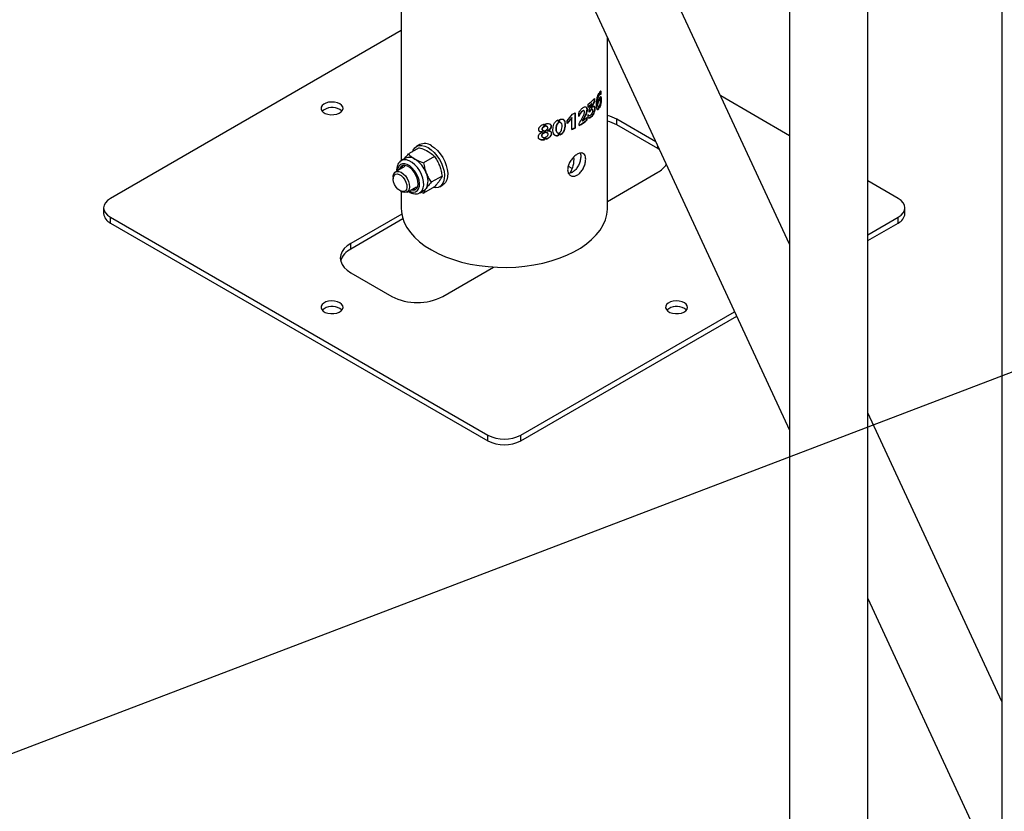
# Model space of a CAD drawing. Units: millimetres. Extents: x 0 to 59.4, y 0 to 42.1.
# Drawn here: x 44.8 to 45.6, y 28.3 to 29 of the extents above; entities that cross this region are included whole.
import ezdxf

# ---------------------------------------------------------------- set-up
doc = ezdxf.new("R2010")
doc.units = ezdxf.units.MM
doc.layers.add('LE_NORM', color=179, linetype='Continuous', lineweight=50)
doc.dimstyles.new('SLDDIMSTYLE5', dxfattribs={"dimtxt": 0.18, "dimasz": 0.3, "dimexe": 0, "dimexo": 0.0625, "dimgap": 0, "dimtad": 0, "dimtih": 1, "dimtoh": 1, "dimdec": 0, "dimrnd": 1e-09, "dimzin": 0, "dimdsep": 46, "dimtxsty": 'Standard', "dimsah": 1, "dimcen": 0.09, "dimadec": 0, "dimazin": 0, "dimtfac": 0.3, "dimtdec": 0, "dimtofl": 0, "dimtmove": 0, "dimatfit": 3, "dimfxl": 0, "dimfrac": 2, "dimtolj": 1, "dimtzin": 0, "dimarcsym": 0})

msp = doc.modelspace()

# ---------------------------------------------------------------- linework, layer by layer
at = {"color": 7, "linetype": 'Continuous', "lineweight": 25}
for p, q in [((45.64378, 31.61154), (45.64378, 28.04739)), ((45.46088, 30.95904), (45.46088, 28.09952)), ((45.52828, 28.20727), (45.52828, 30.95904)), ((45.46088, 28.75713), (45.2699, 29.16858)), ((45.24725, 29.0573), (45.46088, 28.59704)), ((45.12614, 29.03283), (45.12614, 28.82912)), ((45.12614, 28.94136), (44.87563, 28.79674)), ((45.30394, 28.78858), (45.30394, 28.93515)), ((45.29615, 28.88513), (45.29616, 28.88679)), ((45.29615, 28.88513), (45.29652, 28.88504)), ((45.29652, 28.88504), (45.29653, 28.88754)), ((45.29718, 28.88842), (45.29718, 28.88594)), ((45.2982, 28.88667), (45.29783, 28.88675)), ((45.29816, 28.88885), (45.29802, 28.88905)), ((45.29816, 28.88885), (45.29854, 28.88877)), ((45.29816, 28.88668), (45.29816, 28.88885)), ((45.29854, 28.88642), (45.29854, 28.88877)), ((45.46088, 28.85076), (45.40151, 28.88503)), ((45.28721, 28.87531), (45.28721, 28.87782)), ((45.28811, 28.8733), (45.29061, 28.87825)), ((45.29241, 28.88039), (45.28975, 28.87485)), ((45.29276, 28.88028), (45.29009, 28.87473)), ((45.29061, 28.87825), (45.29027, 28.87837)), ((45.29241, 28.88251), (45.29241, 28.88039)), ((45.29276, 28.88028), (45.29241, 28.88039)), ((45.29276, 28.88287), (45.29276, 28.88028)), ((45.29514, 28.87924), (45.2955, 28.87914)), ((45.29579, 28.87599), (45.29615, 28.87589)), ((45.29614, 28.87397), (45.29614, 28.8759)), ((45.29618, 28.88053), (45.29618, 28.8816)), ((45.29618, 28.88053), (45.29655, 28.88044)), ((45.29651, 28.87388), (45.29651, 28.87604)), ((45.29655, 28.88044), (45.29655, 28.88259)), ((45.29718, 28.88345), (45.29718, 28.88127)), ((45.29743, 28.88135), (45.29718, 28.88141)), ((45.29719, 28.87697), (45.29719, 28.87482)), ((45.26917, 28.86372), (45.27375, 28.86926)), ((45.27571, 28.87029), (45.27571, 28.85753)), ((45.27598, 28.87044), (45.27598, 28.85737)), ((45.27932, 28.86731), (45.27931, 28.87038)), ((45.2837, 28.87216), (45.28339, 28.87231)), ((45.28721, 28.86861), (45.28689, 28.86874)), ((45.28721, 28.86612), (45.28721, 28.86861)), ((45.28721, 28.86858), (45.28751, 28.86843)), ((45.2875, 28.8684), (45.28782, 28.86827)), ((45.28811, 28.87115), (45.28811, 28.8733)), ((45.28901, 28.87274), (45.28811, 28.87167)), ((45.28935, 28.87261), (45.28811, 28.87115)), ((45.28935, 28.87261), (45.28901, 28.87274)), ((45.29009, 28.87473), (45.28975, 28.87485)), ((45.29092, 28.87353), (45.29057, 28.87365)), ((45.29614, 28.87397), (45.29651, 28.87388)), ((45.24913, 28.86093), (45.24913, 28.8585)), ((45.24928, 28.85828), (45.24913, 28.8585)), ((45.24928, 28.86071), (45.24928, 28.85828)), ((45.25081, 28.85866), (45.25081, 28.86107)), ((45.25239, 28.85824), (45.25222, 28.85846)), ((45.26137, 28.86452), (45.26137, 28.8617)), ((45.26158, 28.86151), (45.26137, 28.8617)), ((45.26158, 28.86433), (45.26158, 28.86151)), ((45.26294, 28.86204), (45.26273, 28.86223)), ((45.26294, 28.86204), (45.26294, 28.86482)), ((45.26411, 28.86165), (45.26389, 28.86184)), ((45.27311, 28.86646), (45.26917, 28.86171)), ((45.27337, 28.86629), (45.26917, 28.86123)), ((45.26917, 28.86123), (45.26917, 28.86372)), ((45.27311, 28.86646), (45.27337, 28.86629)), ((45.27337, 28.856), (45.27337, 28.86629)), ((45.27957, 28.85943), (45.27957, 28.86139)), ((45.28218, 28.86372), (45.28248, 28.86357)), ((45.28597, 28.86606), (45.28597, 28.86417)), ((45.28597, 28.86417), (45.28629, 28.86404)), ((45.28629, 28.86631), (45.28629, 28.86404)), ((45.28721, 28.86612), (45.28689, 28.86625)), ((45.28755, 28.86601), (45.28721, 28.86612)), ((45.34556, 28.84549), (45.31191, 28.86491)), ((45.31191, 28.86001), (45.31191, 28.86491)), ((45.34727, 28.8396), (45.31191, 28.86001)), ((45.24737, 28.85011), (45.24751, 28.8499)), ((45.24765, 28.85585), (45.24779, 28.85564)), ((45.24797, 28.85386), (45.24782, 28.85407)), ((45.24797, 28.85374), (45.24797, 28.85386)), ((45.24915, 28.85527), (45.24915, 28.85319)), ((45.24931, 28.85506), (45.24915, 28.85527)), ((45.24931, 28.85298), (45.24915, 28.85319)), ((45.24931, 28.85506), (45.24931, 28.85298)), ((45.25083, 28.85332), (45.25083, 28.85543)), ((45.25083, 28.84744), (45.25083, 28.84967)), ((45.25223, 28.8549), (45.25206, 28.85511)), ((45.25206, 28.85511), (45.25206, 28.85503)), ((45.25223, 28.85482), (45.25206, 28.85503)), ((45.25223, 28.8549), (45.25223, 28.85482)), ((45.25256, 28.85291), (45.25239, 28.85312)), ((45.2526, 28.85754), (45.25243, 28.85775)), ((45.26049, 28.85361), (45.2607, 28.85341)), ((45.26133, 28.85322), (45.26133, 28.85087)), ((45.26154, 28.85303), (45.26133, 28.85322)), ((45.26154, 28.85067), (45.26133, 28.85087)), ((45.26154, 28.85303), (45.26154, 28.85067)), ((45.26292, 28.85117), (45.26292, 28.85355)), ((45.27571, 28.85753), (45.27598, 28.85737)), ((45.14218, 28.8431), (45.13935, 28.84147)), ((45.24913, 28.84952), (45.24913, 28.84727)), ((45.24928, 28.84705), (45.24913, 28.84727)), ((45.24928, 28.84931), (45.24928, 28.84705)), ((45.14181, 28.8404), (45.13246, 28.835)), ((45.15487, 28.83285), (45.14552, 28.82746)), ((45.3487, 28.83872), (45.34727, 28.8396)), ((45.12998, 28.83144), (45.12634, 28.82934)), ((45.12934, 28.82414), (45.12134, 28.81952)), ((45.1614, 28.81602), (45.15205, 28.81062)), ((45.30394, 28.79418), (45.34727, 28.81919)), ((45.11926, 28.81494), (45.11926, 28.81359)), ((45.15935, 28.80682), (45.16218, 28.80846)), ((45.55445, 28.79674), (45.52828, 28.81185)), ((45.12516, 28.80337), (45.12633, 28.8027)), ((45.12614, 28.80281), (45.12614, 28.78858)), ((45.13134, 28.8022), (45.13934, 28.80682)), ((45.14234, 28.80162), (45.14598, 28.80372)), ((45.14331, 28.80219), (45.14552, 28.80133)), ((45.15487, 28.80673), (45.14552, 28.80133)), ((44.86977, 28.78858), (44.86977, 28.78368)), ((45.12662, 28.78325), (45.08281, 28.75796)), ((45.56031, 28.78368), (45.56031, 28.78858)), ((44.87563, 28.78041), (45.2009, 28.59264)), ((44.87563, 28.77551), (44.87563, 28.78041)), ((44.87563, 28.77551), (45.2009, 28.58774)), ((45.12771, 28.77898), (45.08281, 28.75306)), ((45.52828, 28.7653), (45.55445, 28.78041)), ((45.52828, 28.76041), (45.55445, 28.77551)), ((45.55445, 28.77551), (45.55445, 28.78041)), ((45.08281, 28.75306), (45.08281, 28.75796)), ((45.08281, 28.73265), (45.11816, 28.71224)), ((45.16201, 28.71224), (45.20581, 28.73753)), ((45.22918, 28.59264), (45.41352, 28.69906)), ((45.22918, 28.58774), (45.41532, 28.69519)), ((45.64378, 28.36307), (45.52828, 28.61192)), ((45.2009, 28.58774), (45.2009, 28.59264)), ((45.22918, 28.58774), (45.22918, 28.59264)), ((45.52828, 28.45183), (45.62867, 28.23553))]:
    msp.add_line(p, q, dxfattribs=at)
at = {"color": 8, "linetype": 'Continuous', "lineweight": 25}
msp.add_line((45.34727, 28.8396), (45.34727, 28.8418), dxfattribs=at)
at = {"color": 7, "linetype": 'Continuous', "lineweight": 25, "flags": 128}
for points in [[(45.07326, 28.87818), (45.0712, 28.87908), (45.06879, 28.87963), (45.06622, 28.87978), (45.06367, 28.87953), (45.06134, 28.87889), (45.05939, 28.8779), (45.05797, 28.87666), (45.05718, 28.87523), (45.0571, 28.87374), (45.05771, 28.87229), (45.05898, 28.87099), (45.06081, 28.86993), (45.06306, 28.8692), (45.06557, 28.86885), (45.06816, 28.8689), (45.07063, 28.86935), (45.07279, 28.87017), (45.07449, 28.87129), (45.0756, 28.87264), (45.07604, 28.87411), (45.07578, 28.8756), (45.07483, 28.87699), (45.07326, 28.87818)], [(45.29009, 28.87473), (45.29119, 28.87569), (45.29193, 28.87616), (45.29241, 28.87621), (45.29276, 28.87586), (45.29297, 28.87513), (45.29304, 28.87408), (45.29296, 28.87289), (45.29273, 28.8717), (45.29233, 28.87044), (45.29178, 28.86917), (45.29116, 28.86812), (45.29046, 28.86728), (45.28869, 28.866), (45.288, 28.86587), (45.288, 28.86587)], [(45.07505, 28.87185), (45.07483, 28.87209), (45.07326, 28.87328)], [(45.13584, 28.83678), (45.13648, 28.83835), (45.13783, 28.84027), (45.13959, 28.8416), (45.1417, 28.8423), (45.14409, 28.84234), (45.14667, 28.84173), (45.14935, 28.84048)], [(45.15218, 28.84211), (45.15485, 28.84027), (45.15743, 28.8379), (45.15982, 28.8351), (45.16194, 28.83196), (45.1637, 28.8286), (45.16504, 28.82513), (45.16592, 28.82169), (45.1663, 28.8184), (45.16617, 28.81537), (45.16554, 28.81272), (45.16442, 28.81054), (45.16286, 28.80891), (45.16218, 28.80846)], [(45.14935, 28.84048), (45.15202, 28.83864), (45.1546, 28.83627), (45.15699, 28.83347), (45.15911, 28.83033), (45.16087, 28.82697), (45.16221, 28.8235), (45.16309, 28.82006), (45.16347, 28.81677), (45.16335, 28.81374), (45.16271, 28.81109), (45.1616, 28.80891), (45.16004, 28.80728), (45.15809, 28.80626), (45.15583, 28.80589), (45.15376, 28.80608)], [(45.13447, 28.80401), (45.13458, 28.80398), (45.13651, 28.80374), (45.13819, 28.80418), (45.13951, 28.80527), (45.1404, 28.80693), (45.14079, 28.80906), (45.14066, 28.81152), (45.14001, 28.81418), (45.1389, 28.81684), (45.13739, 28.81936), (45.13557, 28.82156), (45.13356, 28.82332), (45.13148, 28.82452), (45.12947, 28.82508), (45.12765, 28.82498), (45.12614, 28.82421), (45.12502, 28.82283), (45.12447, 28.82133)], [(45.12764, 28.82498), (45.12684, 28.82388), (45.12629, 28.82238)], [(45.27375, 28.82236), (45.27366, 28.82242), (45.27024, 28.82428)], [(45.11926, 28.81494), (45.11936, 28.81622), (45.11993, 28.81801), (45.12097, 28.81928), (45.12242, 28.81992), (45.12415, 28.81989), (45.12605, 28.81919), (45.12796, 28.81787), (45.12976, 28.81603), (45.1313, 28.81381), (45.13248, 28.81137)], [(45.13029, 28.81061), (45.13092, 28.80835), (45.13105, 28.80625), (45.13065, 28.8045), (45.12976, 28.80326), (45.12847, 28.80263), (45.12688, 28.80268), (45.12514, 28.80339), (45.1234, 28.8047), (45.12182, 28.8065), (45.12054, 28.80863), (45.11966, 28.8109), (45.11928, 28.8131), (45.11942, 28.81505), (45.12007, 28.81656), (45.12117, 28.8175), (45.12263, 28.8178), (45.12431, 28.81742), (45.12607, 28.81639), (45.12775, 28.81482), (45.1292, 28.81283), (45.13029, 28.81061)], [(45.13248, 28.81137), (45.13319, 28.80889), (45.1334, 28.80656), (45.13309, 28.80454), (45.13227, 28.803), (45.13102, 28.80204), (45.12942, 28.80173), (45.12758, 28.8021), (45.12633, 28.8027)], [(44.87563, 28.79674), (44.87314, 28.79499), (44.87129, 28.793), (44.87015, 28.79083), (44.86977, 28.78858), (44.87015, 28.78633), (44.87129, 28.78416), (44.87314, 28.78216), (44.87563, 28.78041)], [(45.55445, 28.78041), (45.55694, 28.78216), (45.55878, 28.78416), (45.55992, 28.78633), (45.56031, 28.78858), (45.55992, 28.79083), (45.55878, 28.793), (45.55694, 28.79499), (45.55445, 28.79674)], [(45.12614, 28.78858), (45.12634, 28.78513), (45.12723, 28.78055), (45.12883, 28.77604), (45.13113, 28.77163), (45.1341, 28.76735), (45.13772, 28.76325), (45.14196, 28.75935), (45.14679, 28.75569), (45.15218, 28.75229)], [(45.15218, 28.75229), (45.15806, 28.74918), (45.16441, 28.74639), (45.17117, 28.74394), (45.17827, 28.74185), (45.18568, 28.74014), (45.19332, 28.73881), (45.20113, 28.73789), (45.20906, 28.73737), (45.21703, 28.73727), (45.22499, 28.73758), (45.23287, 28.7383), (45.24061, 28.73943), (45.24813, 28.74095), (45.2554, 28.74285), (45.26234, 28.74512), (45.26889, 28.74775), (45.27502, 28.7507), (45.28066, 28.75395), (45.28577, 28.75749), (45.29031, 28.76127), (45.29425, 28.76528), (45.29755, 28.76947), (45.30018, 28.77382), (45.30213, 28.77828), (45.30338, 28.78283), (45.30392, 28.78743), (45.30394, 28.78858)], [(45.08281, 28.75796), (45.07965, 28.75583), (45.07711, 28.75343), (45.07525, 28.75084), (45.07411, 28.74811), (45.07373, 28.74531), (45.07411, 28.74251), (45.07525, 28.73978), (45.07711, 28.73718), (45.07965, 28.73479), (45.08281, 28.73265)], [(45.07326, 28.70673), (45.0712, 28.70764), (45.06879, 28.70818), (45.06622, 28.70834), (45.06367, 28.70808), (45.06134, 28.70744), (45.05939, 28.70646), (45.05797, 28.70521), (45.05718, 28.70379), (45.0571, 28.70229), (45.05771, 28.70084), (45.05898, 28.69954), (45.06081, 28.69849), (45.06306, 28.69775), (45.06557, 28.6974), (45.06816, 28.69745), (45.07063, 28.6979), (45.07279, 28.69872), (45.07449, 28.69985), (45.0756, 28.7012), (45.07604, 28.70267), (45.07578, 28.70415), (45.07483, 28.70554), (45.07326, 28.70673)], [(45.37025, 28.70673), (45.36819, 28.70764), (45.36578, 28.70818), (45.36321, 28.70834), (45.36066, 28.70808), (45.35832, 28.70744), (45.35637, 28.70646), (45.35495, 28.70521), (45.35417, 28.70379), (45.35408, 28.70229), (45.35469, 28.70084), (45.35596, 28.69954), (45.35779, 28.69849), (45.36005, 28.69775), (45.36256, 28.6974), (45.36514, 28.69745), (45.36761, 28.6979), (45.36977, 28.69872), (45.37147, 28.69985), (45.37259, 28.7012), (45.37302, 28.70267), (45.37276, 28.70415), (45.37181, 28.70554), (45.37025, 28.70673)], [(45.07505, 28.70041), (45.07483, 28.70064), (45.07326, 28.70183)], [(45.37203, 28.70041), (45.37181, 28.70064), (45.37025, 28.70183)]]:
    msp.add_lwpolyline(points, dxfattribs=at)
at = {"color": 8, "linetype": 'Continuous', "lineweight": 25, "flags": 128}
for points in [[(45.13304, 28.80318), (45.13471, 28.8025), (45.13678, 28.80217), (45.13862, 28.80251), (45.14013, 28.80349), (45.14124, 28.80505), (45.14187, 28.80713), (45.142, 28.8096), (45.14161, 28.81232), (45.14074, 28.81516), (45.13942, 28.81797), (45.13774, 28.82058), (45.13577, 28.82286), (45.13362, 28.82468), (45.13142, 28.82595), (45.12927, 28.82661), (45.1273, 28.8266), (45.12561, 28.82594), (45.1243, 28.82466), (45.12342, 28.82282), (45.12304, 28.82054), (45.12304, 28.8205)], [(45.1423, 28.8016), (45.14296, 28.80204), (45.14433, 28.80359), (45.14524, 28.80569), (45.14564, 28.80825), (45.1455, 28.81115), (45.14485, 28.81425), (45.1437, 28.81741), (45.14212, 28.82047), (45.14017, 28.82331), (45.13795, 28.82577), (45.13556, 28.82776), (45.13312, 28.82917), (45.13073, 28.82995), (45.12851, 28.83004), (45.12656, 28.82946), (45.12622, 28.82927)]]:
    msp.add_lwpolyline(points, dxfattribs=at)
at = {"color": 7, "linetype": 'Continuous', "lineweight": 25}
for centre, radius, start, end in [((45.2507, 28.9235), 0.05849, 308.63695, 315.99322), ((45.24909, 28.92262), 0.06045, 309.10082, 312.94341), ((45.2491, 28.92286), 0.06094, 308.71651, 312.93964), ((45.06666, 28.86187), 0.01318, 59.92368, 130.80071), ((45.23311, 28.94933), 0.08979, 296.91019, 298.52241), ((45.29365, 28.83237), 0.03732, 60.69638, 73.99214), ((45.24153, 28.92183), 0.07279, 301.51059, 307.62875), ((45.24153, 28.9221), 0.07331, 301.25486, 307.62475), ((45.24321, 28.92207), 0.07046, 303.87346, 307.69181), ((45.29365, 28.82747), 0.03732, 60.69638, 73.99214), ((45.23286, 28.93639), 0.08975, 296.6445, 298.52008), ((45.23294, 28.93658), 0.09015, 296.6445, 298.52008), ((45.14634, 28.83411), 0.00991, 53.87451, 114.81503), ((45.13329, 28.82406), 0.00808, 54.53278, 114.15676), ((45.12473, 28.80997), 0.02456, 20.22711, 57.36203), ((45.25267, 28.83035), 0.02244, 327.88252, 4.91813), ((45.33776, 28.83691), 0.0201, 298.22557, 327.0097), ((45.13471, 28.81192), 0.01461, 333.43643, 26.56357), ((45.13798, 28.81039), 0.00559, 252.36338, 282.72467), ((45.14317, 28.80855), 0.00558, 300.15545, 325.53653), ((44.87978, 28.78468), 0.01006, 185.6948, 245.62534), ((45.5503, 28.78468), 0.01006, 294.37466, 354.3052), ((45.08981, 28.73815), 0.01648, 115.15117, 163.38129), ((45.14008, 28.75416), 0.0473, 242.39104, 297.60896), ((45.06666, 28.69043), 0.01318, 59.92368, 130.80071), ((45.36364, 28.69043), 0.01318, 59.92368, 130.80071), ((45.21504, 28.61993), 0.03074, 242.60967, 297.39033), ((45.21504, 28.61503), 0.03074, 242.60967, 297.39033)]:
    msp.add_arc(centre, radius, start, end, dxfattribs=at)
for points, knots in [([(45.29653, 28.88754), (45.29616, 28.88687), (45.29561, 28.88586), (45.29501, 28.88413), (45.29454, 28.88234), (45.29429, 28.88019), (45.29424, 28.8779), (45.29424, 28.87563), (45.29454, 28.87415), (45.295, 28.87342), (45.29543, 28.87315), (45.29595, 28.87325), (45.29632, 28.87367), (45.29651, 28.87388)], [0, 0, 0, 0, 0.124556, 0.187166, 0.249775, 0.374511, 0.499685, 0.624783, 0.749562, 0.812172, 0.874781, 0.937391, 1, 1, 1, 1]), ([(45.29514, 28.87924), (45.29518, 28.88018), (45.29524, 28.8816), (45.29556, 28.88345), (45.2958, 28.88439), (45.29597, 28.88481), (45.29607, 28.88502), (45.29613, 28.8851), (45.29615, 28.88513)], [0, 0, 0, 0, 0.500492, 0.750575, 0.875315, 0.937608, 0.968788, 1, 1, 1, 1]), ([(45.2955, 28.87914), (45.29554, 28.88008), (45.2956, 28.8815), (45.29592, 28.88335), (45.29617, 28.88429), (45.29636, 28.88479), (45.29647, 28.88496), (45.29652, 28.88504)], [0, 0, 0, 0, 0.500208, 0.750311, 0.875204, 0.937662, 1, 1, 1, 1]), ([(45.29854, 28.88877), (45.29846, 28.88891), (45.29832, 28.88918), (45.29787, 28.88917), (45.29746, 28.88872), (45.29718, 28.88842)], [0, 0, 0, 0, 0.250329, 0.500328, 1, 1, 1, 1]), ([(45.29718, 28.88646), (45.29719, 28.88647), (45.29734, 28.88665), (45.29757, 28.8868), (45.29773, 28.8867), (45.2978, 28.88665)], [0, 0, 0, 0, 0.045929, 0.591624, 1, 1, 1, 1]), ([(45.29718, 28.88594), (45.29725, 28.88603), (45.29739, 28.88621), (45.29765, 28.88649), (45.29795, 28.88673), (45.29811, 28.88662), (45.29818, 28.88657)], [0, 0, 0, 0, 0.181786, 0.363491, 0.726252, 1, 1, 1, 1]), ([(45.29719, 28.87482), (45.29731, 28.87502), (45.29755, 28.87544), (45.29799, 28.87655), (45.29843, 28.87811), (45.29879, 28.88008), (45.29889, 28.88186), (45.29883, 28.88311), (45.29867, 28.88384), (45.29847, 28.8842), (45.29821, 28.88433), (45.2978, 28.88422), (45.29743, 28.88376), (45.29718, 28.88345)], [0, 0, 0, 0, 0.061751, 0.124152, 0.249435, 0.374375, 0.499454, 0.62467, 0.688385, 0.750114, 0.812549, 0.874906, 1, 1, 1, 1]), ([(45.29719, 28.87559), (45.29729, 28.87584), (45.29763, 28.87663), (45.29805, 28.87821), (45.29841, 28.88016), (45.29851, 28.88194), (45.29845, 28.88318), (45.2983, 28.8839), (45.29818, 28.88409), (45.29812, 28.88417)], [0, 0, 0, 0, 0.089996, 0.275518, 0.460475, 0.645697, 0.8311, 0.925518, 1, 1, 1, 1]), ([(45.27931, 28.87038), (45.27954, 28.87086), (45.28, 28.87182), (45.28089, 28.87319), (45.28195, 28.8742), (45.28299, 28.87499), (45.28403, 28.87561), (45.28497, 28.87579), (45.28575, 28.87554), (45.28625, 28.87477), (45.28641, 28.87358), (45.28635, 28.87221), (45.28605, 28.87072), (45.28496, 28.86769), (45.28358, 28.8654), (45.28248, 28.86357)], [0, 0, 0, 0, 0.062561, 0.125121, 0.187682, 0.250242, 0.312802, 0.375363, 0.437922, 0.500297, 0.56278, 0.625283, 0.687771, 0.750247, 1, 1, 1, 1]), ([(45.28539, 28.87558), (45.28558, 28.87536), (45.28594, 28.87492), (45.28608, 28.87371), (45.28603, 28.87235), (45.28573, 28.87086), (45.28464, 28.86784), (45.28327, 28.86555), (45.28218, 28.86372)], [0, 0, 0, 0, 0.109221, 0.22075, 0.332331, 0.443841, 0.55523, 1, 1, 1, 1]), ([(45.29203, 28.87631), (45.29208, 28.87629), (45.29222, 28.87626), (45.29246, 28.87594), (45.29266, 28.87521), (45.29271, 28.8741), (45.29262, 28.87284), (45.29231, 28.87145), (45.29183, 28.8701), (45.29123, 28.86885), (45.29053, 28.86779), (45.28953, 28.86681), (45.28848, 28.86607), (45.28762, 28.86594), (45.28732, 28.86608), (45.28723, 28.86612)], [0, 0, 0, 0, 0.021631, 0.062986, 0.144965, 0.226989, 0.309005, 0.39096, 0.472818, 0.554589, 0.636282, 0.717944, 0.880769, 0.962503, 1, 1, 1, 1]), ([(45.29597, 28.87599), (45.29597, 28.87599), (45.29591, 28.87595), (45.29576, 28.87601), (45.29551, 28.87607), (45.29532, 28.87653), (45.29527, 28.87723), (45.29532, 28.87792), (45.29543, 28.87852), (45.29558, 28.87911), (45.29578, 28.87969), (45.29597, 28.88015), (45.29609, 28.88038), (45.29615, 28.88048), (45.29618, 28.88053)], [0, 0, 0, 0, 0.000536, 0.067203, 0.200439, 0.332117, 0.466713, 0.602158, 0.666192, 0.733557, 0.866779, 0.933386, 0.966679, 1, 1, 1, 1]), ([(45.29655, 28.88259), (45.29645, 28.88232), (45.29624, 28.88178), (45.29584, 28.88064), (45.29564, 28.87974), (45.2955, 28.87914)], [0, 0, 0, 0, 0.250146, 0.500446, 1, 1, 1, 1]), ([(45.29651, 28.87604), (45.29648, 28.876), (45.29642, 28.87594), (45.2963, 28.87588), (45.29612, 28.87589), (45.29587, 28.87598), (45.29568, 28.87643), (45.29564, 28.87713), (45.29568, 28.87782), (45.29579, 28.87842), (45.29594, 28.87902), (45.29614, 28.87959), (45.29636, 28.88013), (45.29649, 28.88033), (45.29655, 28.88044)], [0, 0, 0, 0, 0.031332, 0.062616, 0.125246, 0.250317, 0.373743, 0.499789, 0.626632, 0.68664, 0.749818, 0.874898, 0.937489, 1, 1, 1, 1]), ([(45.29718, 28.88127), (45.2972, 28.8813), (45.29726, 28.88136), (45.29735, 28.88138), (45.29749, 28.88133), (45.29768, 28.88121), (45.2978, 28.88073), (45.29782, 28.88009), (45.29779, 28.87935), (45.29767, 28.87862), (45.29754, 28.87808), (45.29739, 28.87758), (45.2973, 28.8772), (45.2972, 28.877), (45.29719, 28.87697)], [0, 0, 0, 0, 0.031302, 0.062573, 0.125204, 0.250222, 0.372852, 0.500037, 0.625036, 0.74976, 0.835695, 0.874985, 0.985818, 1, 1, 1, 1]), ([(45.28338, 28.87229), (45.28336, 28.87231), (45.28325, 28.87239), (45.28298, 28.87238), (45.28245, 28.87221), (45.28173, 28.87176), (45.2809, 28.87088), (45.28004, 28.86936), (45.27944, 28.86823), (45.27903, 28.86747)], [0, 0, 0, 0, 0.01673, 0.09872, 0.18059, 0.344218, 0.507954, 0.671932, 1, 1, 1, 1]), ([(45.27957, 28.86139), (45.28044, 28.86287), (45.28175, 28.86509), (45.28314, 28.86779), (45.28378, 28.86939), (45.28407, 28.87042), (45.28416, 28.87118), (45.28412, 28.87169), (45.28393, 28.87202), (45.28364, 28.87221), (45.28329, 28.87224), (45.28275, 28.87206), (45.28204, 28.87161), (45.28119, 28.87072), (45.28033, 28.86921), (45.27973, 28.86807), (45.27932, 28.86731)], [0, 0, 0, 0, 0.249689, 0.374519, 0.438006, 0.499547, 0.533335, 0.562611, 0.593846, 0.625426, 0.656661, 0.687879, 0.750292, 0.812718, 0.875153, 1, 1, 1, 1]), ([(45.28721, 28.86861), (45.28746, 28.86845), (45.28795, 28.86813), (45.28888, 28.86818), (45.28973, 28.86877), (45.29037, 28.86953), (45.2908, 28.87029), (45.29113, 28.87116), (45.29129, 28.87204), (45.2913, 28.87269), (45.29123, 28.87312), (45.29113, 28.87336), (45.29098, 28.87351), (45.29072, 28.87358), (45.29018, 28.87333), (45.28968, 28.8729), (45.28935, 28.87261)], [0, 0, 0, 0, 0.124763, 0.249416, 0.373811, 0.436695, 0.498729, 0.560911, 0.62366, 0.687204, 0.719696, 0.750061, 0.781504, 0.812919, 0.875345, 1, 1, 1, 1]), ([(45.29057, 28.87363), (45.29053, 28.87365), (45.29036, 28.87371), (45.28983, 28.87344), (45.28934, 28.87302), (45.28901, 28.87274)], [0, 0, 0, 0, 0.101788, 0.401606, 1, 1, 1, 1]), ([(45.29504, 28.87334), (45.29505, 28.87333), (45.29521, 28.87323), (45.29559, 28.87337), (45.29596, 28.87377), (45.29614, 28.87397)], [0, 0, 0, 0, 0.046407, 0.523409, 1, 1, 1, 1]), ([(45.24797, 28.85386), (45.24748, 28.85384), (45.24673, 28.85381), (45.24584, 28.85405), (45.24528, 28.85438), (45.24492, 28.8549), (45.24467, 28.85571), (45.24465, 28.85663), (45.24493, 28.85754), (45.24541, 28.85843), (45.24639, 28.85937), (45.24778, 28.86025), (45.24878, 28.86056), (45.24928, 28.86071)], [0, 0, 0, 0, 0.124671, 0.187988, 0.250358, 0.308248, 0.375922, 0.500588, 0.563404, 0.625976, 0.750659, 0.875324, 1, 1, 1, 1]), ([(45.24913, 28.8585), (45.24902, 28.85846), (45.24879, 28.85839), (45.24839, 28.8581), (45.248, 28.8578), (45.24771, 28.85742), (45.24751, 28.85701), (45.24744, 28.85649), (45.24753, 28.85601), (45.24774, 28.85571), (45.24804, 28.85547), (45.24843, 28.85535), (45.24877, 28.85526), (45.24898, 28.85525), (45.2491, 28.85526), (45.24915, 28.85527)], [0, 0, 0, 0, 0.062234, 0.12475, 0.249691, 0.312296, 0.374917, 0.4999, 0.624768, 0.688084, 0.749945, 0.874988, 0.937509, 0.968744, 1, 1, 1, 1]), ([(45.24928, 28.85828), (45.24917, 28.85825), (45.24894, 28.85817), (45.24854, 28.85789), (45.24815, 28.85758), (45.24786, 28.85721), (45.24766, 28.8568), (45.24758, 28.85628), (45.24767, 28.8558), (45.24789, 28.85549), (45.24819, 28.85526), (45.24858, 28.85513), (45.24892, 28.85504), (45.24914, 28.85503), (45.24925, 28.85505), (45.24931, 28.85506)], [0, 0, 0, 0, 0.062375, 0.12499, 0.250041, 0.312628, 0.37517, 0.4999, 0.62452, 0.687752, 0.749613, 0.874765, 0.937375, 0.968673, 1, 1, 1, 1]), ([(45.25243, 28.85775), (45.25241, 28.85795), (45.25238, 28.85826), (45.25214, 28.85856), (45.25183, 28.85878), (45.25143, 28.8589), (45.251, 28.85895), (45.25076, 28.8589), (45.25065, 28.85887)], [0, 0, 0, 0, 0.249762, 0.375068, 0.500286, 0.750096, 0.875105, 1, 1, 1, 1]), ([(45.25081, 28.86107), (45.25131, 28.86116), (45.25231, 28.86135), (45.25367, 28.86114), (45.25466, 28.86074), (45.25518, 28.86012), (45.25549, 28.85935), (45.25546, 28.85841), (45.25521, 28.85747), (45.25485, 28.85676), (45.25431, 28.85616), (45.25344, 28.85548), (45.25271, 28.85513), (45.25223, 28.8549)], [0, 0, 0, 0, 0.124671, 0.24933, 0.37401, 0.436696, 0.499504, 0.624165, 0.691326, 0.749716, 0.812084, 0.875335, 1, 1, 1, 1]), ([(45.2526, 28.85754), (45.25258, 28.85775), (45.25255, 28.85805), (45.25231, 28.85835), (45.25199, 28.85857), (45.2516, 28.85869), (45.25116, 28.85874), (45.25092, 28.85869), (45.25081, 28.85866)], [0, 0, 0, 0, 0.24923, 0.374388, 0.499581, 0.749609, 0.874832, 1, 1, 1, 1]), ([(45.25478, 28.86054), (45.25485, 28.86047), (45.25505, 28.86024), (45.2553, 28.85955), (45.25528, 28.85862), (45.25503, 28.85767), (45.25468, 28.85697), (45.25414, 28.85637), (45.25327, 28.85569), (45.25254, 28.85534), (45.25206, 28.85511)], [0, 0, 0, 0, 0.054046, 0.159659, 0.369371, 0.482325, 0.580435, 0.685106, 0.791147, 1, 1, 1, 1]), ([(45.26154, 28.85067), (45.26134, 28.85062), (45.26095, 28.85052), (45.26017, 28.85041), (45.2593, 28.85061), (45.25845, 28.85115), (45.2578, 28.8519), (45.25737, 28.85283), (45.25702, 28.85419), (45.25693, 28.85605), (45.25712, 28.85836), (45.25763, 28.86035), (45.25838, 28.86194), (45.25927, 28.86302), (45.26039, 28.86385), (45.26118, 28.86417), (45.26158, 28.86433)], [0, 0, 0, 0, 0.031491, 0.062614, 0.125137, 0.187657, 0.250178, 0.3127, 0.375221, 0.500148, 0.6251, 0.749917, 0.81244, 0.874959, 0.937479, 1, 1, 1, 1]), ([(45.26137, 28.8617), (45.26117, 28.86156), (45.26078, 28.86127), (45.26023, 28.86045), (45.25953, 28.85895), (45.25947, 28.85686), (45.25959, 28.85485), (45.26028, 28.85383), (45.26076, 28.8533), (45.26114, 28.85325), (45.26133, 28.85322)], [0, 0, 0, 0, 0.0629212, 0.1217265, 0.2500729, 0.4999723, 0.7498489, 0.8750108, 0.937582, 1, 1, 1, 1]), ([(45.26158, 28.86151), (45.26138, 28.86136), (45.26099, 28.86108), (45.26043, 28.86025), (45.25973, 28.85875), (45.25967, 28.85666), (45.25979, 28.85465), (45.26049, 28.85363), (45.26097, 28.85311), (45.26135, 28.85305), (45.26154, 28.85303)], [0, 0, 0, 0, 0.063091, 0.121966, 0.250317, 0.499999, 0.749665, 0.874821, 0.937438, 1, 1, 1, 1]), ([(45.26592, 28.86474), (45.26611, 28.86456), (45.26675, 28.86396), (45.26714, 28.86226), (45.26727, 28.86005), (45.26712, 28.85769), (45.26658, 28.85561), (45.26576, 28.85398), (45.26494, 28.85284), (45.26388, 28.8519), (45.2631, 28.85154), (45.2627, 28.85137)], [0, 0, 0, 0, 0.065067, 0.220713, 0.376789, 0.53283, 0.688545, 0.766535, 0.844443, 0.922253, 1, 1, 1, 1]), ([(45.26387, 28.86183), (45.26384, 28.86187), (45.26357, 28.86216), (45.26312, 28.8622), (45.26273, 28.86223)], [0, 0, 0, 0, 0.128268, 1, 1, 1, 1]), ([(45.26294, 28.86482), (45.26333, 28.86494), (45.26412, 28.86518), (45.2652, 28.86511), (45.26608, 28.86472), (45.26694, 28.86379), (45.26738, 28.86209), (45.2675, 28.85986), (45.26735, 28.85751), (45.26681, 28.85542), (45.26599, 28.85379), (45.26516, 28.85265), (45.2641, 28.85171), (45.26331, 28.85135), (45.26292, 28.85117)], [0, 0, 0, 0, 0.062556, 0.125114, 0.187669, 0.250226, 0.374952, 0.499981, 0.624984, 0.749774, 0.812331, 0.874887, 0.937444, 1, 1, 1, 1]), ([(45.26292, 28.85355), (45.26312, 28.8537), (45.26353, 28.85399), (45.26403, 28.85487), (45.2647, 28.85641), (45.26487, 28.85856), (45.26481, 28.86042), (45.26436, 28.8614), (45.26388, 28.86191), (45.26332, 28.86199), (45.26294, 28.86204)], [0, 0, 0, 0, 0.062508, 0.125074, 0.250135, 0.499554, 0.749033, 0.816554, 0.875005, 1, 1, 1, 1]), ([(45.24928, 28.84705), (45.24875, 28.84698), (45.24768, 28.84682), (45.24623, 28.84718), (45.24518, 28.84773), (45.24462, 28.84844), (45.24432, 28.8493), (45.24437, 28.85027), (45.24465, 28.85125), (45.24507, 28.85196), (45.24568, 28.85256), (45.24664, 28.85322), (45.24744, 28.85353), (45.24797, 28.85374)], [0, 0, 0, 0, 0.124745, 0.24969, 0.374421, 0.437323, 0.4997, 0.624537, 0.687745, 0.749799, 0.812415, 0.875141, 1, 1, 1, 1]), ([(45.24782, 28.85407), (45.24733, 28.85405), (45.24659, 28.85403), (45.2457, 28.85427), (45.24517, 28.85457), (45.24497, 28.85488), (45.24489, 28.85502)], [0, 0, 0, 0, 0.4180382, 0.6305081, 0.8400274, 1, 1, 1, 1]), ([(45.24915, 28.85319), (45.2489, 28.85308), (45.24839, 28.85285), (45.24783, 28.85239), (45.24747, 28.85197), (45.24722, 28.8515), (45.24713, 28.8509), (45.24719, 28.85038), (45.24735, 28.85016), (45.24738, 28.85012)], [0, 0, 0, 0, 0.18992, 0.381044, 0.477115, 0.57242, 0.763447, 0.953472, 1, 1, 1, 1]), ([(45.24931, 28.85298), (45.24905, 28.85286), (45.24854, 28.85263), (45.24798, 28.85217), (45.24762, 28.85175), (45.24736, 28.85128), (45.24727, 28.85068), (45.24736, 28.85012), (45.2476, 28.84975), (45.24797, 28.84949), (45.24852, 28.84929), (45.24903, 28.8493), (45.24928, 28.84931)], [0, 0, 0, 0, 0.1246464, 0.2499599, 0.3128743, 0.3752371, 0.5001104, 0.6243273, 0.6884059, 0.7502919, 0.875589, 1, 1, 1, 1]), ([(45.25206, 28.85503), (45.25258, 28.85507), (45.25335, 28.85514), (45.25427, 28.85495), (45.25485, 28.85463), (45.25522, 28.85409), (45.25546, 28.85325), (45.2555, 28.85229), (45.2552, 28.85129), (45.25466, 28.85031), (45.25366, 28.84925), (45.25225, 28.8482), (45.2512, 28.84783), (45.25067, 28.84765)], [0, 0, 0, 0, 0.1246423, 0.1873202, 0.2499271, 0.3126308, 0.3754155, 0.5005203, 0.5627396, 0.6259863, 0.7507245, 0.8754951, 1, 1, 1, 1]), ([(45.25239, 28.85311), (45.25237, 28.85313), (45.2523, 28.85324), (45.252, 28.85343), (45.25156, 28.85357), (45.25106, 28.85361), (45.2508, 28.85356), (45.25067, 28.85353)], [0, 0, 0, 0, 0.042015, 0.235442, 0.617637, 0.808853, 1, 1, 1, 1]), ([(45.25083, 28.85543), (45.25105, 28.85554), (45.25151, 28.85576), (45.25198, 28.85619), (45.25231, 28.85658), (45.25255, 28.857), (45.25258, 28.85733), (45.2526, 28.85754)], [0, 0, 0, 0, 0.248957, 0.499769, 0.625159, 0.750547, 1, 1, 1, 1]), ([(45.25223, 28.85482), (45.25275, 28.85486), (45.25353, 28.85494), (45.25445, 28.85474), (45.25503, 28.85442), (45.2554, 28.85389), (45.25565, 28.85304), (45.25569, 28.85209), (45.25539, 28.85108), (45.25484, 28.85011), (45.25383, 28.84905), (45.25242, 28.84799), (45.25136, 28.84762), (45.25083, 28.84744)], [0, 0, 0, 0, 0.12487, 0.187614, 0.250221, 0.31284, 0.375494, 0.500301, 0.562389, 0.625567, 0.750319, 0.875245, 1, 1, 1, 1]), ([(45.25083, 28.84967), (45.25109, 28.84978), (45.25161, 28.85001), (45.25215, 28.8505), (45.2525, 28.85094), (45.25275, 28.85143), (45.25286, 28.85205), (45.25277, 28.85262), (45.25252, 28.85297), (45.25217, 28.85323), (45.25172, 28.85336), (45.25123, 28.8534), (45.25096, 28.85334), (45.25083, 28.85332)], [0, 0, 0, 0, 0.124568, 0.249703, 0.312321, 0.374945, 0.49966, 0.626086, 0.686385, 0.74962, 0.874715, 0.937355, 1, 1, 1, 1]), ([(45.26133, 28.85087), (45.26113, 28.85082), (45.26074, 28.85072), (45.25997, 28.85061), (45.25911, 28.85082), (45.25843, 28.8512), (45.25816, 28.85154), (45.25809, 28.85162)], [0, 0, 0, 0, 0.152051, 0.30235, 0.604544, 0.907084, 1, 1, 1, 1]), ([(45.24913, 28.84727), (45.2486, 28.84719), (45.24753, 28.84703), (45.2461, 28.8474), (45.24505, 28.84792), (45.24469, 28.84844), (45.24458, 28.8486)], [0, 0, 0, 0, 0.291144, 0.582984, 0.874661, 1, 1, 1, 1]), ([(45.12903, 28.83089), (45.12942, 28.8314), (45.1304, 28.83269), (45.13168, 28.83413), (45.13246, 28.835)], [0, 0, 0, 0, 0.394115, 1, 1, 1, 1]), ([(45.13246, 28.835), (45.13285, 28.83459), (45.13439, 28.83302), (45.13645, 28.83166), (45.13798, 28.83065)], [0, 0, 0, 0, 0.257551, 1, 1, 1, 1]), ([(45.14181, 28.8404), (45.14251, 28.84017), (45.14523, 28.83928), (45.14759, 28.83809), (45.14935, 28.83721)], [0, 0, 0, 0, 0.257551, 1, 1, 1, 1]), ([(45.14935, 28.83721), (45.14993, 28.83686), (45.15208, 28.83555), (45.15369, 28.83399), (45.15487, 28.83285)], [0, 0, 0, 0, 0.268634, 1, 1, 1, 1]), ([(45.15487, 28.83285), (45.15568, 28.83165), (45.15732, 28.82922), (45.15853, 28.82643), (45.15915, 28.82502)], [0, 0, 0, 0, 0.495458, 1, 1, 1, 1]), ([(45.28519, 28.83055), (45.28512, 28.82949), (45.28497, 28.82736), (45.28379, 28.82383), (45.282, 28.82055), (45.27966, 28.81788), (45.27703, 28.81616), (45.27439, 28.81559), (45.27207, 28.8162), (45.27036, 28.8179), (45.26953, 28.82048), (45.26969, 28.82361), (45.27082, 28.82695), (45.27275, 28.83016), (45.27522, 28.83291), (45.2779, 28.83491), (45.28046, 28.83594), (45.28264, 28.8359), (45.28424, 28.83474), (45.28507, 28.83283), (45.28516, 28.8312), (45.28519, 28.83055)], [0, 0, 0, 0, 0.053408, 0.106807, 0.160462, 0.214289, 0.267838, 0.321096, 0.374498, 0.428256, 0.482033, 0.535454, 0.588702, 0.642228, 0.69605, 0.749726, 0.803045, 0.856349, 0.91, 0.963828, 1, 1, 1, 1]), ([(45.28092, 28.83302), (45.28084, 28.83195), (45.2807, 28.82983), (45.27953, 28.8263), (45.27775, 28.823), (45.27543, 28.82035), (45.27285, 28.8186), (45.27121, 28.81839), (45.27043, 28.81829)], [0, 0, 0, 0, 0.1687224, 0.3374087, 0.5070313, 0.6772764, 0.8465106, 1, 1, 1, 1]), ([(45.28039, 28.83576), (45.28052, 28.8355), (45.28088, 28.83478), (45.2809, 28.8337), (45.28092, 28.83302)], [0, 0, 0, 0, 0.366496, 1, 1, 1, 1]), ([(45.12623, 28.82918), (45.12594, 28.82902), (45.12504, 28.82854), (45.12391, 28.82717), (45.12288, 28.82522), (45.12235, 28.82289), (45.12217, 28.82114), (45.1223, 28.82015), (45.12231, 28.82008)], [0, 0, 0, 0, 0.098259, 0.311412, 0.525659, 0.74922, 0.983591, 1, 1, 1, 1]), ([(45.13798, 28.83065), (45.13859, 28.83031), (45.14085, 28.82907), (45.14355, 28.82814), (45.14552, 28.82746)], [0, 0, 0, 0, 0.268634, 1, 1, 1, 1]), ([(45.14552, 28.82746), (45.14577, 28.82593), (45.14627, 28.82284), (45.14727, 28.81993), (45.14778, 28.81846)], [0, 0, 0, 0, 0.495458, 1, 1, 1, 1]), ([(45.15915, 28.82502), (45.15922, 28.82482), (45.1598, 28.8233), (45.16068, 28.82033), (45.16116, 28.81746), (45.1614, 28.81602)], [0, 0, 0, 0, 0.070086, 0.530782, 1, 1, 1, 1]), ([(45.14778, 28.81846), (45.14785, 28.81826), (45.14845, 28.81675), (45.14978, 28.81403), (45.15129, 28.81177), (45.15205, 28.81062)], [0, 0, 0, 0, 0.070086, 0.530782, 1, 1, 1, 1]), ([(45.1614, 28.81602), (45.16115, 28.81543), (45.16065, 28.81423), (45.15965, 28.81272), (45.15915, 28.81196)], [0, 0, 0, 0, 0.495458, 1, 1, 1, 1]), ([(45.15205, 28.81062), (45.15124, 28.8097), (45.1496, 28.80785), (45.14839, 28.80622), (45.14778, 28.80539)], [0, 0, 0, 0, 0.495458, 1, 1, 1, 1]), ([(45.15915, 28.81196), (45.15907, 28.81184), (45.15847, 28.81101), (45.15715, 28.80931), (45.15563, 28.80759), (45.15487, 28.80673)], [0, 0, 0, 0, 0.070086, 0.530782, 1, 1, 1, 1]), ([(45.13232, 28.80277), (45.1324, 28.8027), (45.13264, 28.80252), (45.13289, 28.80238), (45.13305, 28.80229)], [0, 0, 0, 0, 0.361404, 1, 1, 1, 1]), ([(45.13305, 28.80229), (45.13349, 28.80205), (45.13474, 28.80138), (45.13677, 28.80074), (45.13904, 28.80058), (45.1409, 28.80087), (45.14187, 28.80144), (45.14226, 28.80167)], [0, 0, 0, 0, 0.140483, 0.404452, 0.634751, 0.855277, 1, 1, 1, 1]), ([(45.14778, 28.80539), (45.1477, 28.80528), (45.14712, 28.80445), (45.14624, 28.80301), (45.14576, 28.80189), (45.14552, 28.80133)], [0, 0, 0, 0, 0.070086, 0.530782, 1, 1, 1, 1])]:
    msp.add_open_spline(points, degree=3, knots=knots, dxfattribs=at)

# ---------------------------------------------------------------- leaders
at = {"layer": 'LE_NORM'}
for points in [[(45.64378, 29.68238), (41.72072, 28.4045)], [(45.97751, 28.77084), (41.71302, 27.14457)]]:
    msp.add_leader(points, dimstyle='SLDDIMSTYLE5', dxfattribs=at)

doc.saveas('drawing.dxf')
